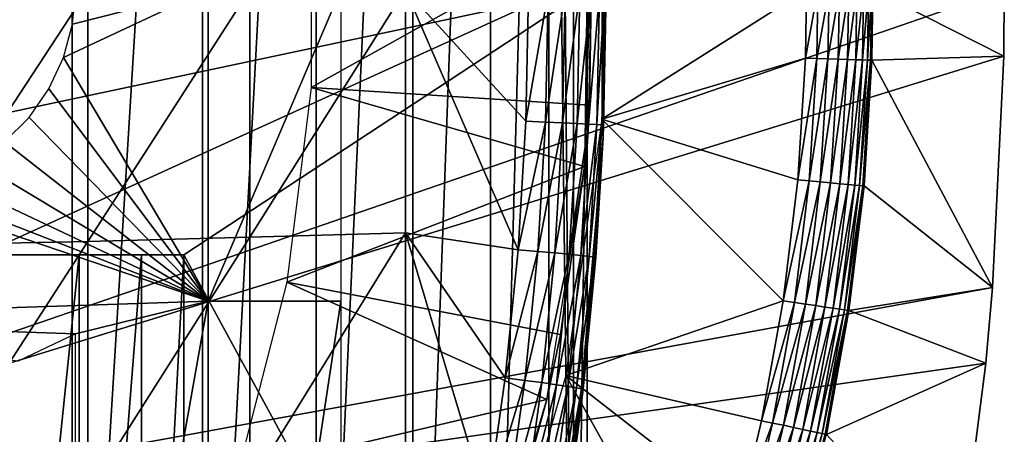
# Model space of a CAD drawing. Extents: x 0 to 400, y 0 to 1169.
# Drawn here: x 330 to 337, y 91 to 94 of the extents above; entities that cross this region are included whole.
import ezdxf

# ---------------------------------------------------------------- set-up
doc = ezdxf.new("R2010")
doc.units = 0
doc.header["$MEASUREMENT"] = 0
doc.layers.get('0').update_dxf_attribs({"linetype": 'CONTINUOUS'})

msp = doc.modelspace()

# ---------------------------------------------------------------- linework, layer by layer
for points in [[(329.975006, 102, 61.285782), (329.975006, 85.999969, 61.285782), (328.882507, 85.999969, 60.28791)], [(329.975006, 102, 61.285782), (328.882507, 85.999969, 60.28791), (328.882507, 102, 60.28791)], [(330.956085, 102, 62.393379), (330.956085, 85.999969, 62.393379), (329.975006, 85.999969, 61.285782)], [(330.956085, 102, 62.393379), (329.975006, 85.999969, 61.285782), (329.975006, 102, 61.285782)], [(331.814789, 102, 63.598331), (331.814789, 85.999969, 63.598331), (330.956085, 85.999969, 62.393379)], [(331.814789, 102, 63.598331), (330.956085, 85.999969, 62.393379), (330.956085, 102, 62.393379)], [(332.541595, 102, 64.887192), (332.541595, 85.999969, 64.887192), (331.814789, 85.999969, 63.598331)], [(332.541595, 102, 64.887192), (331.814789, 85.999969, 63.598331), (331.814789, 102, 63.598331)], [(333.128204, 102, 66.245537), (333.128204, 85.999969, 66.245537), (332.541595, 85.999969, 64.887192)], [(333.128204, 102, 66.245537), (332.541595, 85.999969, 64.887192), (332.541595, 102, 64.887192)], [(333.568207, 102, 67.658234), (333.568207, 85.999969, 67.658234), (333.128204, 85.999969, 66.245537)], [(333.568207, 102, 67.658234), (333.128204, 85.999969, 66.245537), (333.128204, 102, 66.245537)], [(333.625305, 102, 67.89077), (333.753387, 86.222168, 68.491631), (333.568207, 102, 67.658234)], [(333.753387, 86.222168, 68.491631), (333.568207, 85.999969, 67.658234), (333.568207, 102, 67.658234)], [(333.753387, 101.777702, 68.491631), (333.753387, 86.222168, 68.491631), (333.625305, 102, 67.89077)], [(333.753387, 101.777702, 68.491631), (333.856689, 93.999977, 69.109467), (333.753387, 86.222168, 68.491631)], [(323.250305, 98.75, 0.052415), (336.961304, 95.500954, 0.052415), (323.250305, 89.249969, 0.052415)], [(323.250305, 89.249969, 0.052415), (336.961304, 95.500954, 0.052415), (337.000305, 93.999977, 0.052415)], [(333.97641, 95.115417, 73.109467), (333.993103, 94.612358, 83.358513), (333.97641, 92.884422, 73.109467)], [(335.510193, 93.999977, 50.052422), (333.966187, 94.97654, 50.052422), (333.966187, 93.023422, 50.052422)], [(331.7771, 93.260048, 62.60947), (333.893188, 94.445473, 58.97216), (331.7771, 94.739792, 62.60947)], [(333.97641, 92.884422, 73.109467), (333.993103, 94.612358, 83.358513), (334.000305, 93.978882, 83.357536)], [(331.7771, 93.260048, 62.60947), (333.872894, 93.128441, 58.97216), (333.893188, 94.445473, 58.97216)], [(333.893188, 94.445473, 14.10947), (333.872894, 93.128441, 58.97216), (333.83609, 92.665199, 14.10947)], [(333.893188, 94.445473, 14.10947), (333.893188, 94.445473, 58.97216), (333.872894, 93.128441, 58.97216)], [(323.200287, 93.999977, 69.109467), (324.435303, 92.000008, 69.109467), (333.856689, 93.999977, 69.109467)], [(323.250305, 89.249969, 0.052415), (337.000305, 93.999977, 0.052415), (336.995911, 93.496803, 0.052415)], [(333.856689, 93.999977, 69.109467), (324.435303, 92.000008, 69.109467), (330.816986, 92.000008, 69.109467)], [(328.830414, 93.999977, 87.259644), (328.830414, 92.073799, 87.216629), (330.09201, 93.999977, 86.658302)], [(330.09201, 93.999977, 86.658302), (328.830414, 92.073799, 87.216629), (330.09201, 92.100616, 86.615891)], [(331.000305, 91.650009, 73.109467), (329.90979, 93.486908, 73.109467), (331.000305, 93.999977, 73.109467)], [(331.000305, 93.999977, 73.109467), (329.90979, 93.486908, 73.109467), (329.977509, 93.73951, 73.109467)], [(331.000305, 93.999977, 73.109467), (329.977509, 93.73951, 73.109467), (330.000305, 93.999977, 73.109467)], [(330.09201, 93.999977, 86.658302), (330.09201, 92.100616, 86.615891), (331.312988, 93.999977, 85.97805)], [(331.312988, 93.999977, 85.97805), (330.09201, 92.100616, 86.615891), (331.312988, 92.13102, 85.936317)], [(333.856689, 93.999977, 69.109467), (330.816986, 92.000008, 69.109467), (333.856689, 86.407898, 69.109467)], [(331.000305, 93.999977, 73.109467), (332.000305, 93.999977, 73.109467), (331.000305, 91.650009, 73.109467)], [(331.000305, 91.650009, 73.109467), (332.000305, 93.999977, 73.109467), (332.000305, 91.650009, 73.109467)], [(331.312988, 93.999977, 85.97805), (331.312988, 92.13102, 85.936317), (332.48819, 93.999977, 85.221657)], [(332.48819, 93.999977, 85.221657), (331.312988, 92.13102, 85.936317), (332.48819, 92.164749, 85.180679)], [(333.394714, 93.00721, 84.549812), (333.414886, 93.979477, 84.546432), (332.48819, 93.999977, 85.221657)], [(333.394714, 93.00721, 84.549812), (332.48819, 93.999977, 85.221657), (333.335693, 92.03756, 84.559532)], [(332.48819, 93.999977, 85.221657), (332.48819, 92.164749, 85.180679), (333.335693, 92.03756, 84.559532)], [(333.394714, 93.00721, 84.549812), (333.562103, 93.979362, 84.417061), (333.414886, 93.979477, 84.546432)], [(333.541901, 93.000648, 84.420441), (333.562103, 93.979362, 84.417061), (333.394714, 93.00721, 84.549812)], [(333.541901, 93.000648, 84.420441), (333.691101, 93.97924, 84.269623), (333.562103, 93.979362, 84.417061)], [(333.67099, 92.994812, 84.272957), (333.691101, 93.97924, 84.269623), (333.541901, 93.000648, 84.420441)], [(333.67099, 92.994812, 84.272957), (333.799896, 93.979118, 84.106613), (333.691101, 93.97924, 84.269623)], [(333.779785, 92.989563, 84.109871), (333.799896, 93.979118, 84.106613), (333.67099, 92.994812, 84.272957)], [(333.856689, 93.999977, 69.109467), (333.856689, 86.407898, 69.109467), (333.753387, 86.222168, 68.491631)], [(333.866394, 92.985268, 83.93396), (333.886414, 93.979118, 83.930817), (333.779785, 92.989563, 84.109871)], [(333.779785, 92.989563, 84.109871), (333.886414, 93.979118, 83.930817), (333.799896, 93.979118, 84.106613)], [(333.866394, 92.985268, 83.93396), (333.94931, 93.978996, 83.745247), (333.886414, 93.979118, 83.930817)], [(333.929291, 92.981697, 83.748253), (333.94931, 93.978996, 83.745247), (333.866394, 92.985268, 83.93396)], [(333.967499, 92.979187, 83.555908), (333.987488, 93.978996, 83.55307), (333.929291, 92.981697, 83.748253)], [(333.929291, 92.981697, 83.748253), (333.987488, 93.978996, 83.55307), (333.94931, 93.978996, 83.745247)], [(335.510193, 93.999977, 50.052422), (333.966187, 93.023422, 50.052422), (335.501801, 93.483208, 50.052422)], [(333.967499, 92.979187, 83.555908), (334.000305, 93.978882, 83.357536), (333.987488, 93.978996, 83.55307)], [(333.980286, 92.977638, 83.360222), (334.000305, 93.978882, 83.357536), (333.967499, 92.979187, 83.555908)], [(333.97641, 92.884422, 73.109467), (334.000305, 93.978882, 83.357536), (333.980286, 92.977638, 83.360222)], [(335.595886, 93.999977, 50.04501), (335.510193, 93.999977, 50.052422), (335.501801, 93.483208, 50.052422)], [(335.595886, 93.999977, 50.04501), (335.501801, 93.483208, 50.052422), (335.587494, 93.480347, 50.04501)], [(335.587494, 93.480347, 50.04501), (335.670593, 93.47773, 50.023022), (335.679108, 93.999977, 50.023022)], [(335.587494, 93.480347, 50.04501), (335.679108, 93.999977, 50.023022), (335.595886, 93.999977, 50.04501)], [(335.670593, 93.47773, 50.023022), (335.74881, 93.475098, 49.987091), (335.757294, 93.999977, 49.987091)], [(335.670593, 93.47773, 50.023022), (335.757294, 93.999977, 49.987091), (335.679108, 93.999977, 50.023022)], [(335.74881, 93.475098, 49.987091), (335.819611, 93.472839, 49.938301), (335.828186, 93.999977, 49.938278)], [(335.74881, 93.475098, 49.987091), (335.828186, 93.999977, 49.938278), (335.757294, 93.999977, 49.987091)], [(335.819611, 93.472839, 49.938301), (335.881012, 93.47081, 49.878071), (335.889587, 93.999977, 49.878052)], [(335.819611, 93.472839, 49.938301), (335.889587, 93.999977, 49.878052), (335.828186, 93.999977, 49.938278)], [(335.881012, 93.47081, 49.878071), (335.931213, 93.469139, 49.808201), (335.939789, 93.999977, 49.80817)], [(335.881012, 93.47081, 49.878071), (335.939789, 93.999977, 49.80817), (335.889587, 93.999977, 49.878052)], [(335.931213, 93.469139, 49.808201), (335.968689, 93.467949, 49.730751), (335.977295, 93.999977, 49.730709)], [(335.931213, 93.469139, 49.808201), (335.977295, 93.999977, 49.730709), (335.939789, 93.999977, 49.80817)], [(335.968689, 93.467949, 49.730751), (335.99231, 93.467239, 49.648029), (336.001007, 93.999977, 49.64798)], [(335.968689, 93.467949, 49.730751), (336.001007, 93.999977, 49.64798), (335.977295, 93.999977, 49.730709)], [(336.010101, 93.999977, 49.56242), (336.001007, 93.999977, 49.64798), (335.99231, 93.467239, 49.648029)], [(336.010101, 93.999977, 49.56242), (335.99231, 93.467239, 49.648029), (336.001404, 93.466881, 49.562469)], [(336.001404, 93.466881, 49.562469), (336.995911, 93.496803, 0.052415), (336.010101, 93.999977, 49.56242)], [(336.010101, 93.999977, 49.56242), (336.995911, 93.496803, 0.052415), (337.000305, 93.999977, 0.052415)], [(336.912506, 91.75193, 0.052415), (323.250305, 89.249969, 0.052415), (336.995911, 93.496803, 0.052415)], [(331.000305, 91.650009, 73.109467), (329.799286, 93.249924, 73.109467), (329.90979, 93.486908, 73.109467)], [(335.501801, 93.483208, 50.052422), (333.966187, 93.023422, 50.052422), (335.444885, 92.564232, 50.052422)], [(335.587494, 93.480347, 50.04501), (335.501801, 93.483208, 50.052422), (335.444885, 92.564232, 50.052422)], [(335.587494, 93.480347, 50.04501), (335.444885, 92.564232, 50.052422), (335.530304, 92.55648, 50.045021)], [(335.530304, 92.55648, 50.045021), (335.670593, 93.47773, 50.023022), (335.587494, 93.480347, 50.04501)], [(335.530304, 92.55648, 50.045021), (335.613098, 92.548851, 50.023048), (335.670593, 93.47773, 50.023022)], [(335.613098, 92.548851, 50.023048), (335.74881, 93.475098, 49.987091), (335.670593, 93.47773, 50.023022)], [(335.613098, 92.548851, 50.023048), (335.690887, 92.541809, 49.98716), (335.74881, 93.475098, 49.987091)], [(335.690887, 92.541809, 49.98716), (335.819611, 93.472839, 49.938301), (335.74881, 93.475098, 49.987091)], [(335.690887, 92.541809, 49.98716), (335.761505, 92.535378, 49.9384), (335.819611, 93.472839, 49.938301)], [(335.761505, 92.535378, 49.9384), (335.881012, 93.47081, 49.878071), (335.819611, 93.472839, 49.938301)], [(335.761505, 92.535378, 49.9384), (335.822601, 92.52977, 49.87822), (335.881012, 93.47081, 49.878071)], [(335.822601, 92.52977, 49.87822), (335.931213, 93.469139, 49.808201), (335.881012, 93.47081, 49.878071)], [(335.822601, 92.52977, 49.87822), (335.872711, 92.525124, 49.808411), (335.931213, 93.469139, 49.808201)], [(335.872711, 92.525124, 49.808411), (335.968689, 93.467949, 49.730751), (335.931213, 93.469139, 49.808201)], [(335.872711, 92.525124, 49.808411), (335.910004, 92.52179, 49.731022), (335.968689, 93.467949, 49.730751)], [(335.910004, 92.52179, 49.731022), (335.99231, 93.467239, 49.648029), (335.968689, 93.467949, 49.730751)], [(335.910004, 92.52179, 49.731022), (335.933594, 92.519638, 49.64835), (335.99231, 93.467239, 49.648029)], [(336.001404, 93.466881, 49.562469), (335.99231, 93.467239, 49.648029), (335.933594, 92.519638, 49.64835)], [(336.001404, 93.466881, 49.562469), (335.933594, 92.519638, 49.64835), (335.94281, 92.518806, 49.562832)], [(335.94281, 92.518806, 49.562832), (336.912506, 91.75193, 0.052415), (336.001404, 93.466881, 49.562469)], [(336.001404, 93.466881, 49.562469), (336.912506, 91.75193, 0.052415), (336.995911, 93.496803, 0.052415)], [(329.649414, 93.03582, 73.109467), (329.799286, 93.249924, 73.109467), (331.000305, 91.650009, 73.109467)], [(331.591888, 91.791992, 62.60947), (333.83609, 92.665199, 58.97216), (331.7771, 93.260048, 62.60947)], [(333.83609, 92.665199, 58.97216), (333.872894, 93.128441, 58.97216), (331.7771, 93.260048, 62.60947)], [(333.872894, 93.128441, 58.97216), (333.83609, 92.665199, 58.97216), (333.83609, 92.665199, 14.10947)], [(331.000305, 91.650009, 73.109467), (329.464508, 92.850922, 73.109467), (329.649414, 93.03582, 73.109467)], [(333.335693, 92.03756, 84.559532), (333.541901, 93.000648, 84.420441), (333.394714, 93.00721, 84.549812)], [(333.483185, 92.024803, 84.430161), (333.541901, 93.000648, 84.420441), (333.335693, 92.03756, 84.559532)], [(333.483185, 92.024803, 84.430161), (333.67099, 92.994812, 84.272957), (333.541901, 93.000648, 84.420441)], [(333.612488, 92.013123, 84.282539), (333.67099, 92.994812, 84.272957), (333.483185, 92.024803, 84.430161)], [(333.612488, 92.013123, 84.282539), (333.779785, 92.989563, 84.109871), (333.67099, 92.994812, 84.272957)], [(333.721405, 92.002869, 84.119217), (333.779785, 92.989563, 84.109871), (333.612488, 92.013123, 84.282539)], [(335.334503, 91.65239, 50.052422), (333.966187, 93.023422, 50.052422), (333.694397, 91.089249, 50.052422)], [(333.721405, 92.002869, 84.119217), (333.866394, 92.985268, 83.93396), (333.779785, 92.989563, 84.109871)], [(335.444885, 92.564232, 50.052422), (333.966187, 93.023422, 50.052422), (335.334503, 91.65239, 50.052422)], [(333.808197, 91.994293, 83.942978), (333.866394, 92.985268, 83.93396), (333.721405, 92.002869, 84.119217)], [(333.808197, 91.994293, 83.942978), (333.929291, 92.981697, 83.748253), (333.866394, 92.985268, 83.93396)], [(333.871094, 91.987373, 83.756866), (333.929291, 92.981697, 83.748253), (333.808197, 91.994293, 83.942978)], [(333.871094, 91.987373, 83.756866), (333.967499, 92.979187, 83.555908), (333.929291, 92.981697, 83.748253)], [(333.909302, 91.982361, 83.564072), (333.967499, 92.979187, 83.555908), (333.871094, 91.987373, 83.756866)], [(333.909302, 91.982361, 83.564072), (333.97641, 92.884422, 83.360733), (333.967499, 92.979187, 83.555908)], [(333.97641, 92.884422, 83.360733), (333.980286, 92.977638, 83.360222), (333.967499, 92.979187, 83.555908)], [(333.980286, 92.977638, 83.360222), (333.97641, 92.884422, 83.360733), (333.97641, 92.884422, 73.109467)], [(331.000305, 91.650009, 73.109467), (329.250305, 92.700958, 73.109467), (329.464508, 92.850922, 73.109467)], [(333.97641, 92.884422, 73.109467), (333.921997, 91.979271, 83.367912), (333.785889, 90.661636, 73.109467)], [(333.921997, 91.979271, 83.367912), (333.97641, 92.884422, 83.360733), (333.909302, 91.982361, 83.564072)], [(333.97641, 92.884422, 73.109467), (333.97641, 92.884422, 83.360733), (333.921997, 91.979271, 83.367912)], [(329.013306, 92.590446, 73.109467), (329.250305, 92.700958, 73.109467), (331.000305, 91.650009, 73.109467)], [(331.591888, 91.791992, 62.60947), (333.654785, 91.399071, 58.97216), (333.83609, 92.665199, 58.97216)], [(333.83609, 92.665199, 14.10947), (333.654785, 91.399071, 58.97216), (333.551788, 90.90686, 14.10947)], [(333.83609, 92.665199, 14.10947), (333.83609, 92.665199, 58.97216), (333.654785, 91.399071, 58.97216)], [(331.000305, 91.650009, 73.109467), (328.760803, 92.522743, 73.109467), (329.013306, 92.590446, 73.109467)], [(335.530304, 92.55648, 50.045021), (335.444885, 92.564232, 50.052422), (335.334503, 91.65239, 50.052422)], [(335.530304, 92.55648, 50.045021), (335.334503, 91.65239, 50.052422), (335.419189, 91.639519, 50.045029)], [(335.419189, 91.639519, 50.045029), (335.613098, 92.548851, 50.023048), (335.530304, 92.55648, 50.045021)], [(335.419189, 91.639519, 50.045029), (335.501312, 91.627121, 50.023102), (335.613098, 92.548851, 50.023048)], [(335.501312, 91.627121, 50.023102), (335.690887, 92.541809, 49.98716), (335.613098, 92.548851, 50.023048)], [(326.823914, 91.512077, 73.109467), (328.500305, 92.499969, 73.109467), (331.000305, 91.650009, 73.109467)], [(331.000305, 91.650009, 73.109467), (328.500305, 92.499969, 73.109467), (328.760803, 92.522743, 73.109467)], [(335.501312, 91.627121, 50.023102), (335.578491, 91.61544, 49.98727), (335.690887, 92.541809, 49.98716)], [(335.578491, 91.61544, 49.98727), (335.761505, 92.535378, 49.9384), (335.690887, 92.541809, 49.98716)], [(335.578491, 91.61544, 49.98727), (335.64859, 91.60495, 49.938599), (335.761505, 92.535378, 49.9384)], [(335.64859, 91.60495, 49.938599), (335.822601, 92.52977, 49.87822), (335.761505, 92.535378, 49.9384)], [(335.64859, 91.60495, 49.938599), (335.70929, 91.595772, 49.878521), (335.822601, 92.52977, 49.87822)], [(335.70929, 91.595772, 49.878521), (335.872711, 92.525124, 49.808411), (335.822601, 92.52977, 49.87822)], [(335.70929, 91.595772, 49.878521), (335.759003, 91.588257, 49.808811), (335.872711, 92.525124, 49.808411)], [(335.759003, 91.588257, 49.808811), (335.910004, 92.52179, 49.731022), (335.872711, 92.525124, 49.808411)], [(335.759003, 91.588257, 49.808811), (335.796112, 91.582657, 49.731529), (335.910004, 92.52179, 49.731022)], [(335.796112, 91.582657, 49.731529), (335.933594, 92.519638, 49.64835), (335.910004, 92.52179, 49.731022)], [(335.796112, 91.582657, 49.731529), (335.819611, 91.579079, 49.64896), (335.933594, 92.519638, 49.64835)], [(335.94281, 92.518806, 49.562832), (335.933594, 92.519638, 49.64835), (335.819611, 91.579079, 49.64896)], [(335.94281, 92.518806, 49.562832), (335.819611, 91.579079, 49.64896), (335.828796, 91.577652, 49.563541)], [(335.828796, 91.577652, 49.563541), (336.912506, 91.75193, 0.052415), (335.94281, 92.518806, 49.562832)], [(328.830414, 92.073799, 87.216629), (328.830414, 90.15155, 87.087692), (330.09201, 92.100616, 86.615891)], [(330.09201, 92.100616, 86.615891), (328.830414, 90.15155, 87.087692), (330.09201, 90.205193, 86.488739)], [(330.09201, 92.100616, 86.615891), (330.09201, 90.205193, 86.488739), (331.312988, 92.13102, 85.936317)], [(331.312988, 92.13102, 85.936317), (330.09201, 90.205193, 86.488739), (331.312988, 90.265869, 85.811211)], [(331.312988, 92.13102, 85.936317), (331.312988, 90.265869, 85.811211), (332.48819, 92.164749, 85.180679)], [(332.48819, 92.164749, 85.180679), (331.312988, 90.265869, 85.811211), (332.48819, 90.333344, 85.057823)], [(333.101898, 90.107681, 84.596161), (333.238098, 91.071007, 84.57518), (332.48819, 92.164749, 85.180679)], [(333.335693, 92.03756, 84.559532), (332.48819, 92.164749, 85.180679), (333.238098, 91.071007, 84.57518)], [(332.48819, 92.164749, 85.180679), (332.48819, 90.333344, 85.057823), (333.101898, 90.107681, 84.596161)], [(333.335693, 92.03756, 84.559532), (333.238098, 91.071007, 84.57518), (333.483185, 92.024803, 84.430161)], [(333.483185, 92.024803, 84.430161), (333.238098, 91.071007, 84.57518), (333.385986, 91.051819, 84.445808)], [(333.483185, 92.024803, 84.430161), (333.385986, 91.051819, 84.445808), (333.612488, 92.013123, 84.282539)], [(330.026886, 86.019989, 66.585358), (330.026886, 92.000008, 66.585358), (329.410309, 86.019989, 65.412773)], [(329.410309, 86.019989, 65.412773), (330.026886, 92.000008, 66.585358), (329.410309, 92.000008, 65.412773)], [(330.498108, 86.019989, 67.823578), (330.498108, 92.000008, 67.823578), (330.026886, 86.019989, 66.585358)], [(330.026886, 86.019989, 66.585358), (330.498108, 92.000008, 67.823578), (330.026886, 92.000008, 66.585358)], [(330.816986, 86.019989, 69.109467), (330.816986, 92.000008, 69.109467), (330.498108, 86.019989, 67.823578)], [(330.498108, 86.019989, 67.823578), (330.816986, 92.000008, 69.109467), (330.498108, 92.000008, 67.823578)], [(333.856689, 86.407898, 69.109467), (330.816986, 92.000008, 69.109467), (330.816986, 86.019989, 69.109467)], [(333.612488, 92.013123, 84.282539), (333.385986, 91.051819, 84.445808), (333.515594, 91.034531, 84.297989)], [(333.612488, 92.013123, 84.282539), (333.515594, 91.034531, 84.297989), (333.721405, 92.002869, 84.119217)], [(333.721405, 92.002869, 84.119217), (333.515594, 91.034531, 84.297989), (333.624786, 91.019272, 84.13427)], [(333.721405, 92.002869, 84.119217), (333.624786, 91.019272, 84.13427), (333.808197, 91.994293, 83.942978)], [(333.808197, 91.994293, 83.942978), (333.624786, 91.019272, 84.13427), (333.7117, 91.006401, 83.957497)], [(333.808197, 91.994293, 83.942978), (333.7117, 91.006401, 83.957497), (333.871094, 91.987373, 83.756866)], [(333.871094, 91.987373, 83.756866), (333.7117, 91.006401, 83.957497), (333.774811, 90.996147, 83.770729)], [(333.871094, 91.987373, 83.756866), (333.774811, 90.996147, 83.770729), (333.909302, 91.982361, 83.564072)], [(333.909302, 91.982361, 83.564072), (333.774811, 90.996147, 83.770729), (333.812897, 90.988762, 83.577187)], [(333.785889, 90.661636, 73.109467), (333.921997, 91.979271, 83.367912), (333.8255, 90.98423, 83.380249)], [(333.909302, 91.982361, 83.564072), (333.812897, 90.988762, 83.577187), (333.921997, 91.979271, 83.367912)], [(333.812897, 90.988762, 83.577187), (333.8255, 90.98423, 83.380249), (333.921997, 91.979271, 83.367912)], [(336.861786, 91.180801, 0.052415), (323.250305, 89.249969, 0.052415), (336.912506, 91.75193, 0.052415)], [(331.224396, 90.358612, 62.60947), (333.551788, 90.90686, 58.97216), (331.591888, 91.791992, 62.60947)], [(333.551788, 90.90686, 58.97216), (333.654785, 91.399071, 58.97216), (331.591888, 91.791992, 62.60947)], [(335.828796, 91.577652, 49.563541), (336.861786, 91.180801, 0.052415), (336.912506, 91.75193, 0.052415)], [(335.334503, 91.65239, 50.052422), (333.694397, 91.089249, 50.052422), (335.170288, 90.747589, 50.052422)], [(335.419189, 91.639519, 50.045029), (335.334503, 91.65239, 50.052422), (335.170288, 90.747589, 50.052422)], [(331.000305, 91.650009, 73.109467), (330.000305, 91.401932, 73.109467), (326.823914, 91.512077, 73.109467)], [(331.000305, 85.019951, 73.109467), (330.000305, 86.019989, 73.109467), (331.000305, 91.650009, 73.109467)], [(331.000305, 91.650009, 73.109467), (330.000305, 86.019989, 73.109467), (330.000305, 91.401932, 73.109467)], [(331.000305, 91.650009, 73.109467), (332.000305, 91.650009, 73.109467), (331.000305, 85.019951, 73.109467)], [(331.000305, 85.019951, 73.109467), (332.000305, 91.650009, 73.109467), (332.000305, 86.340309, 73.109467)], [(335.419189, 91.639519, 50.045029), (335.170288, 90.747589, 50.052422), (335.253906, 90.729828, 50.045052)], [(335.253906, 90.729828, 50.045052), (335.501312, 91.627121, 50.023102), (335.419189, 91.639519, 50.045029)], [(335.253906, 90.729828, 50.045052), (335.335114, 90.712669, 50.023178), (335.501312, 91.627121, 50.023102)], [(335.335114, 90.712669, 50.023178), (335.578491, 91.61544, 49.98727), (335.501312, 91.627121, 50.023102)], [(335.335114, 90.712669, 50.023178), (335.411407, 90.696449, 49.987438), (335.578491, 91.61544, 49.98727)], [(335.411407, 90.696449, 49.987438), (335.64859, 91.60495, 49.938599), (335.578491, 91.61544, 49.98727)], [(335.411407, 90.696449, 49.987438), (335.480591, 90.681671, 49.938889), (335.64859, 91.60495, 49.938599)], [(335.480591, 90.681671, 49.938889), (335.70929, 91.595772, 49.878521), (335.64859, 91.60495, 49.938599)], [(335.480591, 90.681671, 49.938889), (335.54071, 90.668922, 49.87896), (335.70929, 91.595772, 49.878521)], [(335.54071, 90.668922, 49.87896), (335.759003, 91.588257, 49.808811), (335.70929, 91.595772, 49.878521)], [(335.54071, 90.668922, 49.87896), (335.589813, 90.658546, 49.80941), (335.759003, 91.588257, 49.808811)], [(335.589813, 90.658546, 49.80941), (335.796112, 91.582657, 49.731529), (335.759003, 91.588257, 49.808811)], [(335.589813, 90.658546, 49.80941), (335.626587, 90.650681, 49.732288), (335.796112, 91.582657, 49.731529)], [(335.626587, 90.650681, 49.732288), (335.819611, 91.579079, 49.64896), (335.796112, 91.582657, 49.731529)], [(335.626587, 90.650681, 49.732288), (335.649994, 90.64579, 49.649872), (335.819611, 91.579079, 49.64896)], [(335.828796, 91.577652, 49.563541), (335.819611, 91.579079, 49.64896), (335.649994, 90.64579, 49.649872)], [(335.828796, 91.577652, 49.563541), (335.649994, 90.64579, 49.649872), (335.659302, 90.643761, 49.56459)], [(335.659302, 90.643761, 49.56459), (336.861786, 91.180801, 0.052415), (335.828796, 91.577652, 49.563541)], [(326.823914, 91.512077, 73.109467), (330.000305, 91.401932, 73.109467), (329.568604, 91.196663, 73.109467)], [(333.654785, 91.399071, 58.97216), (333.551788, 90.90686, 58.97216), (333.551788, 90.90686, 14.10947)], [(336.861786, 91.180801, 0.052415), (336.654694, 89.568497, 0.052415), (323.250305, 89.249969, 0.052415)], [(335.659302, 90.643761, 49.56459), (336.654694, 89.568497, 0.052415), (336.861786, 91.180801, 0.052415)], [(333.238098, 91.071007, 84.57518), (333.101898, 90.107681, 84.596161), (333.385986, 91.051819, 84.445808)], [(333.156006, 89.2117, 50.052422), (334.753693, 89.190132, 50.052422), (333.694397, 91.089249, 50.052422)], [(333.694397, 91.089249, 50.052422), (334.753693, 89.190132, 50.052422), (335.009003, 90.064636, 50.052422)], [(333.694397, 91.089249, 50.052422), (335.009003, 90.064636, 50.052422), (335.170288, 90.747589, 50.052422)], [(333.385986, 91.051819, 84.445808), (333.101898, 90.107681, 84.596161), (333.250305, 90.082169, 84.466789)], [(333.385986, 91.051819, 84.445808), (333.250305, 90.082169, 84.466789), (333.515594, 91.034531, 84.297989)], [(333.515594, 91.034531, 84.297989), (333.250305, 90.082169, 84.466789), (333.380402, 90.059036, 84.318687)], [(333.515594, 91.034531, 84.297989), (333.380402, 90.059036, 84.318687), (333.624786, 91.019272, 84.13427)], [(333.624786, 91.019272, 84.13427), (333.380402, 90.059036, 84.318687), (333.48999, 90.03878, 84.154449)], [(333.624786, 91.019272, 84.13427), (333.48999, 90.03878, 84.154449), (333.7117, 91.006401, 83.957497)], [(333.7117, 91.006401, 83.957497), (333.48999, 90.03878, 84.154449), (333.577087, 90.021729, 83.976929)], [(333.7117, 91.006401, 83.957497), (333.577087, 90.021729, 83.976929), (333.774811, 90.996147, 83.770729)], [(333.774811, 90.996147, 83.770729), (333.577087, 90.021729, 83.976929), (333.640289, 90.008263, 83.789253)], [(333.774811, 90.996147, 83.770729), (333.640289, 90.008263, 83.789253), (333.812897, 90.988762, 83.577187)], [(333.812897, 90.988762, 83.577187), (333.640289, 90.008263, 83.789253), (333.678497, 89.998596, 83.594704)], [(333.812897, 90.988762, 83.577187), (333.678497, 89.998596, 83.594704), (333.690887, 89.99276, 83.39669)], [(333.690887, 89.99276, 83.39669), (333.785889, 90.66153, 83.38517), (333.812897, 90.988762, 83.577187)], [(333.812897, 90.988762, 83.577187), (333.785889, 90.66153, 83.38517), (333.8255, 90.98423, 83.380249)], [(333.785889, 90.661636, 73.109467), (333.8255, 90.98423, 83.380249), (333.785889, 90.66153, 83.38517)], [(331.224396, 90.358612, 62.60947), (333.221893, 89.710587, 58.97216), (333.551788, 90.90686, 58.97216)], [(333.551788, 90.90686, 14.10947), (333.221893, 89.710587, 58.97216), (333.045013, 89.199417, 14.10947)], [(333.551788, 90.90686, 14.10947), (333.551788, 90.90686, 58.97216), (333.221893, 89.710587, 58.97216)], [(335.253906, 90.729828, 50.045052), (335.170288, 90.747589, 50.052422), (335.009003, 90.064636, 50.052422)], [(335.253906, 90.729828, 50.045052), (335.009003, 90.064636, 50.052422), (335.091705, 90.04319, 50.045071)], [(335.091705, 90.04319, 50.045071), (335.335114, 90.712669, 50.023178), (335.253906, 90.729828, 50.045052)], [(335.091705, 90.04319, 50.045071), (335.171814, 90.022331, 50.023258), (335.335114, 90.712669, 50.023178)], [(335.171814, 90.022331, 50.023258), (335.411407, 90.696449, 49.987438), (335.335114, 90.712669, 50.023178)], [(335.171814, 90.022331, 50.023258), (335.247314, 90.002663, 49.98761), (335.411407, 90.696449, 49.987438)], [(335.247314, 90.002663, 49.98761), (335.480591, 90.681671, 49.938889), (335.411407, 90.696449, 49.987438)], [(333.785889, 90.661636, 73.109467), (333.690887, 89.99276, 83.39669), (333.406311, 88.463074, 73.109467)], [(333.785889, 90.661636, 73.109467), (333.785889, 90.66153, 83.38517), (333.690887, 89.99276, 83.39669)], [(335.247314, 90.002663, 49.98761), (335.315704, 89.984894, 49.939178), (335.480591, 90.681671, 49.938889)], [(335.315704, 89.984894, 49.939178), (335.54071, 90.668922, 49.87896), (335.480591, 90.681671, 49.938889)], [(335.315704, 89.984894, 49.939178), (335.375092, 89.969398, 49.879391), (335.54071, 90.668922, 49.87896)], [(335.375092, 89.969398, 49.879391), (335.589813, 90.658546, 49.80941), (335.54071, 90.668922, 49.87896)], [(335.375092, 89.969398, 49.879391), (335.423798, 89.956757, 49.80999), (335.589813, 90.658546, 49.80941)], [(335.423798, 89.956757, 49.80999), (335.626587, 90.650681, 49.732288), (335.589813, 90.658546, 49.80941)], [(335.423798, 89.956757, 49.80999), (335.460205, 89.94722, 49.733028), (335.626587, 90.650681, 49.732288)], [(335.460205, 89.94722, 49.733028), (335.649994, 90.64579, 49.649872), (335.626587, 90.650681, 49.732288)], [(335.460205, 89.94722, 49.733028), (335.48349, 89.941139, 49.650761), (335.649994, 90.64579, 49.649872)], [(335.659302, 90.643761, 49.56459), (335.649994, 90.64579, 49.649872), (335.48349, 89.941139, 49.650761)]]:
    msp.add_3dface(points)

doc.saveas('drawing.dxf')
